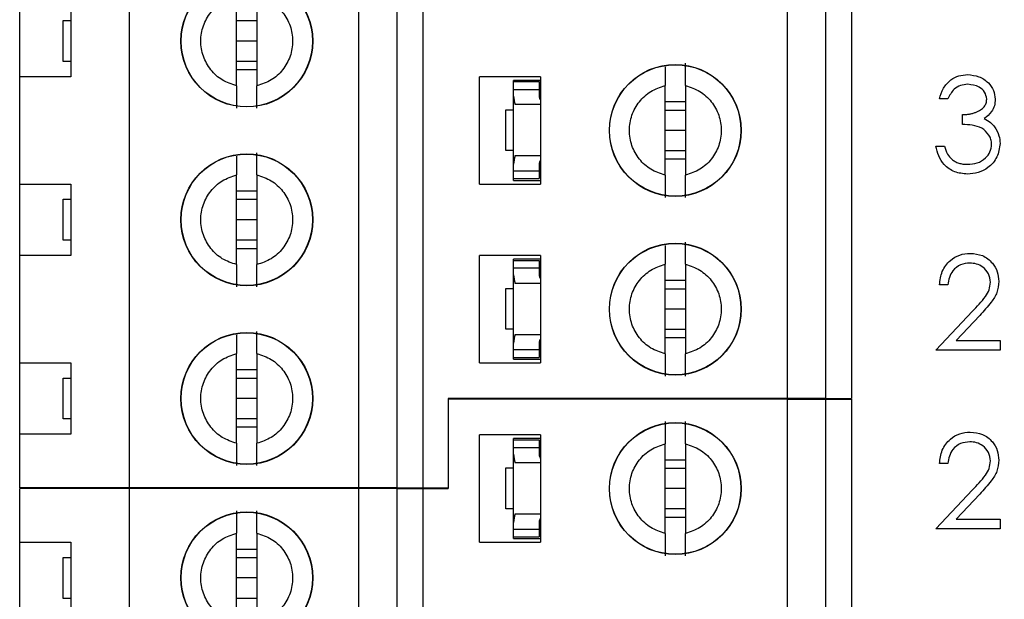
# Model space of a CAD drawing. Extents: x 0.1 to 16.9, y 0.1 to 10.9.
# Drawn here: x 12 to 13.1, y 7.4 to 8.1 of the extents above; entities that cross this region are included whole.
import ezdxf

# ---------------------------------------------------------------- set-up
doc = ezdxf.new("R2010")
doc.units = 0
doc.header["$MEASUREMENT"] = 0
doc.layers.get('0').update_dxf_attribs({"linetype": 'CONTINUOUS'})
doc.styles.add('SLDTEXTSTYLE0', font='TXT', dxfattribs={"width": 0.75})
doc.dimstyles.new('SLDDIMSTYLE0', dxfattribs={"dimtxt": 0.125, "dimasz": 0.13, "dimexe": 0, "dimexo": 0.0625, "dimgap": 0.03125, "dimtad": 0, "dimtih": 1, "dimtoh": 1, "dimlfac": 0.666667, "dimrnd": 1e-09, "dimzin": 4, "dimtxsty": 'SLDTEXTSTYLE0', "dimsah": 1, "dimcen": 0.09, "dimazin": 3, "dimtfac": 1, "dimtofl": 0, "dimtmove": 0, "dimatfit": 3, "dimtolj": 1, "dimtzin": 12})

# ---------------------------------------------------------------- blocks, each defined once
blk = doc.blocks.new('_D_6')
at = {"color": 7, "linetype": 'CONTINUOUS'}
for p, q in [((12.5615, 9.2152), (13.7122, 9.2152)), ((13.6728, 9.2152), (13.6728, 7.1068)), ((13.6728, 4.5652), (13.6728, 6.9084)), ((12.5615, 4.5652), (13.7122, 4.5652))]:
    blk.add_line(p, q, dxfattribs=at)
for points in [[(13.6728, 9.2152), (13.6528, 9.0852), (13.6928, 9.0852)], [(13.6728, 4.5652), (13.6928, 4.6952), (13.6528, 4.6952)]]:
    blk.add_solid(points, dxfattribs=at)
at = {"color": 7, "linetype": 'CONTINUOUS', "insert": (13.5112, 7.0695), "char_height": 0.125, "attachment_point": 1, "style": 'SLDTEXTSTYLE0'}
blk.add_mtext('3.10', dxfattribs=at)

msp = doc.modelspace()

# ---------------------------------------------------------------- linework, layer by layer
at = {"color": 7, "linetype": 'CONTINUOUS'}
for p, q in [((12.8633, 7.6635), (12.8633, 8.2835)), ((12.9076, 7.6635), (12.9076, 8.2835)), ((12.9371, 8.2835), (12.9371, 7.6635)), ((12.1015, 7.5601), (12.1015, 8.1802)), ((12.3672, 7.5601), (12.3672, 8.1802)), ((12.4115, 7.5601), (12.4115, 8.1802)), ((12.441, 8.1802), (12.441, 7.5601)), ((12.2255, 8.025), (12.2255, 8.1287)), ((12.2491, 8.1287), (12.2491, 8.025)), ((11.9745, 8.0355), (11.9745, 8.1182)), ((12.0335, 8.1182), (12.0335, 8.0355)), ((12.0247, 8.0532), (12.0247, 8.1005)), ((12.0247, 8.1005), (12.0335, 8.1005)), ((12.2255, 8.1005), (12.2491, 8.1005)), ((12.2491, 8.0769), (12.2255, 8.0769)), ((12.0335, 8.0532), (12.0247, 8.0532)), ((12.2491, 8.0532), (12.2255, 8.0532)), ((11.9745, 7.9115), (11.9745, 8.0355)), ((12.0335, 8.0355), (11.9745, 8.0355)), ((12.2491, 8.0434), (12.2255, 8.0434)), ((12.5774, 8.0355), (12.5066, 8.0355)), ((12.5066, 7.9115), (12.5066, 8.0355)), ((12.5774, 8.0355), (12.5774, 7.9115)), ((12.5774, 8.0314), (12.5461, 8.0314)), ((12.5461, 8.0299), (12.5461, 8.0314)), ((12.5461, 8.0299), (12.5757, 8.0299)), ((12.5461, 8.021), (12.5461, 8.0299)), ((12.5757, 8.0299), (12.5757, 8.021)), ((12.7215, 7.9217), (12.7215, 8.0253)), ((12.7452, 8.0253), (12.7452, 7.9217)), ((12.5461, 8.0133), (12.5461, 8.021)), ((12.5461, 8.021), (12.5757, 8.021)), ((12.5461, 7.9343), (12.5461, 8.0133)), ((12.5757, 8.021), (12.5757, 8.0133)), ((12.5758, 8.0118), (12.5774, 8.0118)), ((12.5774, 8.0033), (12.5478, 8.0033)), ((12.7215, 8.0069), (12.7452, 8.0069)), ((13.0489, 8.01), (13.0391, 8.01)), ((12.5373, 7.9502), (12.5373, 7.9974)), ((12.5373, 7.9974), (12.5461, 7.9974)), ((12.7215, 7.9971), (12.7452, 7.9971)), ((13.0657, 7.9805), (13.0657, 7.9918)), ((12.7452, 7.9735), (12.7215, 7.9735)), ((13.0349, 7.9553), (13.0447, 7.9553)), ((12.5461, 7.9502), (12.5373, 7.9502)), ((12.5478, 7.9443), (12.5774, 7.9443)), ((12.7452, 7.9499), (12.7215, 7.9499)), ((12.5461, 7.9266), (12.5461, 7.9343)), ((12.5757, 7.9343), (12.5757, 7.9266)), ((12.5758, 7.9358), (12.5774, 7.9358)), ((12.7452, 7.9401), (12.7215, 7.9401)), ((12.2255, 7.8183), (12.2255, 7.922)), ((12.2491, 7.922), (12.2491, 7.8183)), ((12.5461, 7.9266), (12.5757, 7.9266)), ((12.5461, 7.9177), (12.5461, 7.9266)), ((12.5757, 7.9266), (12.5757, 7.9177)), ((11.9745, 7.9115), (12.0335, 7.9115)), ((11.9745, 7.8288), (11.9745, 7.9115)), ((12.0335, 7.9115), (12.0335, 7.8288)), ((12.5066, 7.9115), (12.5774, 7.9115)), ((12.5461, 7.9177), (12.5757, 7.9177)), ((12.5461, 7.9156), (12.5461, 7.9177)), ((12.5461, 7.9156), (12.5774, 7.9156)), ((12.2255, 7.9036), (12.2491, 7.9036)), ((12.0247, 7.8465), (12.0247, 7.8938)), ((12.0247, 7.8938), (12.0335, 7.8938)), ((12.2255, 7.8938), (12.2491, 7.8938)), ((12.2491, 7.8702), (12.2255, 7.8702)), ((12.0335, 7.8465), (12.0247, 7.8465)), ((12.2491, 7.8465), (12.2255, 7.8465)), ((12.2491, 7.8367), (12.2255, 7.8367)), ((11.9745, 7.7048), (11.9745, 7.8288)), ((12.0335, 7.8288), (11.9745, 7.8288)), ((12.5774, 7.8288), (12.5066, 7.8288)), ((12.5066, 7.7048), (12.5066, 7.8288)), ((12.5774, 7.8247), (12.5461, 7.8247)), ((12.5461, 7.8232), (12.5461, 7.8247)), ((12.5461, 7.8232), (12.5757, 7.8232)), ((12.5461, 7.8144), (12.5461, 7.8232)), ((12.5757, 7.8232), (12.5757, 7.8144)), ((12.5774, 7.8288), (12.5774, 7.7048)), ((12.7215, 7.715), (12.7215, 7.8186)), ((12.7452, 7.8186), (12.7452, 7.715)), ((12.5461, 7.8066), (12.5461, 7.8144)), ((12.5461, 7.8144), (12.5757, 7.8144)), ((12.5461, 7.7276), (12.5461, 7.8066)), ((12.5757, 7.8144), (12.5757, 7.8066)), ((12.5774, 7.7966), (12.5478, 7.7966)), ((12.5758, 7.8051), (12.5774, 7.8051)), ((12.7215, 7.8002), (12.7452, 7.8002)), ((12.5373, 7.7435), (12.5373, 7.7907)), ((12.5373, 7.7907), (12.5461, 7.7907)), ((12.7215, 7.7904), (12.7452, 7.7904)), ((13.0489, 7.7949), (13.0391, 7.7949)), ((12.7452, 7.7668), (12.7215, 7.7668)), ((13.0349, 7.7192), (13.0773, 7.7644)), ((13.0857, 7.7596), (13.0583, 7.7304)), ((12.5461, 7.7435), (12.5373, 7.7435)), ((12.7452, 7.7432), (12.7215, 7.7432)), ((12.5461, 7.7199), (12.5461, 7.7276)), ((12.5478, 7.7376), (12.5774, 7.7376)), ((12.5757, 7.7276), (12.5757, 7.7199)), ((12.5758, 7.7291), (12.5774, 7.7291)), ((12.7452, 7.7334), (12.7215, 7.7334)), ((13.0583, 7.7304), (13.1092, 7.7304)), ((13.1092, 7.7304), (13.1092, 7.7192)), ((12.2255, 7.6116), (12.2255, 7.7153)), ((12.2491, 7.7153), (12.2491, 7.6116)), ((12.5461, 7.7199), (12.5757, 7.7199)), ((12.5461, 7.711), (12.5461, 7.7199)), ((12.5757, 7.7199), (12.5757, 7.711)), ((13.1092, 7.7192), (13.0349, 7.7192)), ((11.9745, 7.7048), (12.0335, 7.7048)), ((11.9745, 7.6221), (11.9745, 7.7048)), ((12.0335, 7.7048), (12.0335, 7.6221)), ((12.5066, 7.7048), (12.5774, 7.7048)), ((12.5461, 7.711), (12.5757, 7.711)), ((12.5461, 7.7089), (12.5461, 7.711)), ((12.5461, 7.7089), (12.5774, 7.7089)), ((12.2255, 7.6969), (12.2491, 7.6969)), ((12.0247, 7.6398), (12.0247, 7.6871)), ((12.0247, 7.6871), (12.0335, 7.6871)), ((12.2255, 7.6871), (12.2491, 7.6871)), ((12.2491, 7.6635), (12.2255, 7.6635)), ((12.4705, 7.6635), (12.4705, 7.5601)), ((12.8633, 7.6635), (12.4705, 7.6635)), ((12.4705, 7.6625), (12.4705, 7.5592)), ((12.8633, 7.6625), (12.4705, 7.6625)), ((12.5233, 7.6625), (12.5237, 7.6635)), ((12.5532, 7.6635), (12.5536, 7.6625)), ((12.9076, 7.6635), (12.8633, 7.6635)), ((12.8633, 7.0425), (12.8633, 7.6625)), ((12.8633, 7.6625), (12.9076, 7.6625)), ((12.9076, 7.6635), (12.9371, 7.6635)), ((12.9076, 7.0425), (12.9076, 7.6625)), ((12.9076, 7.6625), (12.9371, 7.6625)), ((12.9371, 7.6625), (12.9371, 7.0425)), ((12.0335, 7.6398), (12.0247, 7.6398)), ((12.2491, 7.6398), (12.2255, 7.6398)), ((12.2491, 7.6301), (12.2255, 7.6301)), ((11.9745, 7.5601), (11.9745, 7.6221)), ((12.0335, 7.6221), (11.9745, 7.6221)), ((12.5774, 7.6212), (12.5066, 7.6212)), ((12.5066, 7.4972), (12.5066, 7.6212)), ((12.5774, 7.6171), (12.5461, 7.6171)), ((12.5461, 7.6156), (12.5461, 7.6171)), ((12.5461, 7.6156), (12.5757, 7.6156)), ((12.5461, 7.6067), (12.5461, 7.6156)), ((12.5757, 7.6156), (12.5757, 7.6067)), ((12.5774, 7.6212), (12.5774, 7.4972)), ((12.5461, 7.599), (12.5461, 7.6067)), ((12.5461, 7.6067), (12.5757, 7.6067)), ((12.5757, 7.6067), (12.5757, 7.599)), ((12.7215, 7.5074), (12.7215, 7.611)), ((12.7452, 7.611), (12.7452, 7.5074)), ((12.5461, 7.52), (12.5461, 7.599)), ((12.5758, 7.5975), (12.5774, 7.5975)), ((12.7215, 7.5926), (12.7452, 7.5926)), ((12.5373, 7.5359), (12.5373, 7.5831)), ((12.5373, 7.5831), (12.5461, 7.5831)), ((12.5774, 7.589), (12.5478, 7.589)), ((12.7215, 7.5828), (12.7452, 7.5828)), ((13.0489, 7.5882), (13.0391, 7.5882)), ((12.1015, 7.5601), (11.9745, 7.5601)), ((12.1015, 7.5592), (11.9745, 7.5592)), ((11.9745, 7.4972), (11.9745, 7.5592)), ((12.0213, 7.5592), (12.0217, 7.5601)), ((12.0513, 7.5601), (12.0517, 7.5592)), ((12.3672, 7.5601), (12.1015, 7.5601)), ((12.1015, 6.9391), (12.1015, 7.5592)), ((12.3672, 7.5592), (12.1015, 7.5592)), ((12.4115, 7.5601), (12.3672, 7.5601)), ((12.3672, 6.9391), (12.3672, 7.5592)), ((12.4115, 7.5592), (12.3672, 7.5592)), ((12.4115, 7.5601), (12.441, 7.5601)), ((12.4115, 6.9391), (12.4115, 7.5592)), ((12.4115, 7.5592), (12.441, 7.5592)), ((12.441, 7.5601), (12.4705, 7.5601)), ((12.441, 7.5592), (12.441, 6.9391)), ((12.441, 7.5592), (12.4705, 7.5592)), ((12.7452, 7.5592), (12.7215, 7.5592)), ((13.0349, 7.5125), (13.0773, 7.5577)), ((13.0857, 7.5529), (13.0583, 7.5237)), ((12.5461, 7.5359), (12.5373, 7.5359)), ((12.7452, 7.5356), (12.7215, 7.5356)), ((12.5478, 7.53), (12.5774, 7.53)), ((12.5758, 7.5215), (12.5774, 7.5215)), ((12.7452, 7.5258), (12.7215, 7.5258)), ((13.0583, 7.5237), (13.1092, 7.5237)), ((13.1092, 7.5237), (13.1092, 7.5125)), ((12.5461, 7.5122), (12.5461, 7.52)), ((12.5461, 7.5122), (12.5757, 7.5122)), ((12.5461, 7.5034), (12.5461, 7.5122)), ((12.5757, 7.52), (12.5757, 7.5122)), ((12.5757, 7.5122), (12.5757, 7.5034)), ((13.1092, 7.5125), (13.0349, 7.5125)), ((12.2255, 7.404), (12.2255, 7.5077)), ((12.2491, 7.5077), (12.2491, 7.404)), ((12.5461, 7.5013), (12.5461, 7.5034)), ((12.5461, 7.5034), (12.5757, 7.5034)), ((12.5461, 7.5013), (12.5774, 7.5013)), ((11.9745, 7.4972), (12.0335, 7.4972)), ((11.9745, 7.4145), (11.9745, 7.4972)), ((12.0335, 7.4972), (12.0335, 7.4145)), ((12.2255, 7.4893), (12.2491, 7.4893)), ((12.5066, 7.4972), (12.5774, 7.4972)), ((12.0247, 7.4322), (12.0247, 7.4795)), ((12.0247, 7.4795), (12.0335, 7.4795)), ((12.2255, 7.4795), (12.2491, 7.4795)), ((12.2491, 7.4559), (12.2255, 7.4559)), ((12.0335, 7.4322), (12.0247, 7.4322)), ((12.2491, 7.4322), (12.2255, 7.4322))]:
    msp.add_line(p, q, dxfattribs=at)
for centre, radius in [((12.2373, 8.0769), 0.0763), ((12.2373, 8.0769), 0.076), ((12.7333, 7.9735), 0.0763), ((12.7333, 7.9735), 0.076), ((12.2373, 7.8702), 0.0763), ((12.2373, 7.8702), 0.076), ((12.7333, 7.7668), 0.0763), ((12.7333, 7.7668), 0.076), ((12.2373, 7.6635), 0.0763), ((12.2373, 7.6635), 0.076), ((12.7333, 7.5592), 0.0763), ((12.7333, 7.5592), 0.076), ((12.2373, 7.4559), 0.0763), ((12.2373, 7.4559), 0.076)]:
    msp.add_circle(centre, radius, dxfattribs=at)
for centre, major_axis, start_param, end_param in [((12.5875, 8.0133), (0.0413, 0), 3.141593, 3.423408), ((12.5875, 8.0133), (0.0118, 0), 3.141593, 3.696404), ((12.5875, 7.9343), (0.0413, 0), 2.859777, 3.141593), ((12.5875, 7.9343), (0.0118, 0), 2.586782, 3.141593), ((12.5875, 7.8066), (0.0413, 0), 3.141593, 3.423408), ((12.5875, 7.8066), (0.0118, 0), 3.141593, 3.696404), ((12.5875, 7.7276), (0.0413, 0), 2.859777, 3.141593), ((12.5875, 7.7276), (0.0118, 0), 2.586782, 3.141593), ((12.5875, 7.599), (0.0413, 0), 3.141593, 3.423408), ((12.5875, 7.599), (0.0118, 0), 3.141593, 3.696404), ((12.5875, 7.52), (0.0413, 0), 2.859777, 3.141593), ((12.5875, 7.52), (0.0118, 0), 2.586782, 3.141593)]:
    msp.add_ellipse(centre, major_axis=major_axis, ratio=0.870398, start_param=start_param, end_param=end_param, dxfattribs=at)
for points, knots in [([(12.2255, 8.025), (12.2198, 8.0269), (12.2084, 8.0307), (12.195, 8.0431), (12.1862, 8.0589), (12.1831, 8.0769), (12.1862, 8.0948), (12.195, 8.1106), (12.2084, 8.123), (12.2198, 8.1268), (12.2255, 8.1287)], [0, 0, 0, 0, 0.124999, 0.250015, 0.375002, 0.5, 0.624998, 0.749985, 0.875001, 1, 1, 1, 1]), ([(12.2491, 8.1287), (12.2548, 8.1268), (12.2661, 8.123), (12.2796, 8.1106), (12.2884, 8.0948), (12.2914, 8.0769), (12.2884, 8.0589), (12.2796, 8.0431), (12.2661, 8.0307), (12.2548, 8.0269), (12.2491, 8.025)], [0, 0, 0, 0, 0.125001, 0.25, 0.375001, 0.5, 0.624999, 0.75, 0.874999, 1, 1, 1, 1]), ([(12.7215, 8.047), (12.7215, 8.0454), (12.7215, 8.0419), (12.7215, 8.0344), (12.7215, 8.0284), (12.7215, 8.0253)], [0, 0, 0, 0, 0.319115, 0.659566, 1, 1, 1, 1]), ([(12.7452, 8.0253), (12.7452, 8.0284), (12.7452, 8.0344), (12.7452, 8.0419), (12.7452, 8.0479), (12.7452, 8.05), (12.7452, 8.0511)], [0, 0, 0, 0, 0.2498292, 0.5000412, 0.7500336, 1, 1, 1, 1]), ([(13.0391, 8.01), (13.0403, 8.0142), (13.0429, 8.0226), (13.0512, 8.0319), (13.0613, 8.0372), (13.0682, 8.0378), (13.0716, 8.038)], [0, 0, 0, 0, 0.2802945, 0.5596907, 0.7797668, 1, 1, 1, 1]), ([(13.0716, 8.038), (13.0761, 8.0375), (13.0849, 8.0366), (13.0955, 8.0296), (13.1022, 8.02), (13.1031, 8.0131), (13.1036, 8.0096)], [0, 0, 0, 0, 0.280117, 0.559878, 0.780091, 1, 1, 1, 1]), ([(12.2255, 8.025), (12.2255, 8.022), (12.2255, 8.0159), (12.2255, 8.0085), (12.2255, 8.0025), (12.2255, 8.0004), (12.2255, 7.9993)], [0, 0, 0, 0, 0.249862, 0.500036, 0.750025, 1, 1, 1, 1]), ([(12.2491, 7.9993), (12.2491, 8.0003), (12.2491, 8.0025), (12.2491, 8.0084), (12.2491, 8.0159), (12.2491, 8.022), (12.2491, 8.025)], [0, 0, 0, 0, 0.249105, 0.500008, 0.749975, 1, 1, 1, 1]), ([(12.7215, 7.9217), (12.7158, 7.9236), (12.7045, 7.9274), (12.691, 7.9398), (12.6822, 7.9556), (12.6792, 7.9735), (12.6822, 7.9914), (12.691, 8.0072), (12.7045, 8.0196), (12.7158, 8.0234), (12.7215, 8.0253)], [0, 0, 0, 0, 0.125, 0.249991, 0.374991, 0.500002, 0.625001, 0.750001, 0.875, 1, 1, 1, 1]), ([(12.7452, 8.0253), (12.7508, 8.0234), (12.7622, 8.0196), (12.7757, 8.0072), (12.7845, 7.9914), (12.7875, 7.9735), (12.7845, 7.9556), (12.7757, 7.9398), (12.7622, 7.9274), (12.7508, 7.9236), (12.7452, 7.9217)], [0, 0, 0, 0, 0.124997, 0.25001, 0.375007, 0.499998, 0.625001, 0.749998, 0.875003, 1, 1, 1, 1]), ([(13.0718, 8.0268), (13.0689, 8.0266), (13.0632, 8.0261), (13.0542, 8.0207), (13.0509, 8.014), (13.0489, 8.01)], [0, 0, 0, 0, 0.2806774, 0.5604, 1, 1, 1, 1]), ([(13.0938, 8.0097), (13.0932, 8.0125), (13.0921, 8.0183), (13.0837, 8.0253), (13.0763, 8.0263), (13.0718, 8.0268)], [0, 0, 0, 0, 0.27888, 0.560115, 1, 1, 1, 1]), ([(13.0657, 7.9918), (13.0671, 7.9918), (13.0697, 7.9918), (13.0736, 7.9924), (13.0773, 7.9931), (13.0807, 7.9943), (13.0839, 7.9956), (13.0866, 7.9972), (13.0889, 7.9989), (13.0907, 8.0008), (13.0921, 8.0029), (13.0931, 8.0051), (13.0936, 8.0073), (13.0937, 8.0089), (13.0938, 8.0097)], [0.0000262, 0.0000262, 0.0000262, 0.0000262, 0.1101656, 0.2157873, 0.3180274, 0.417574, 0.5116505, 0.5961621, 0.6729345, 0.7436696, 0.810677, 0.874059, 0.9366963, 1, 1, 1, 1]), ([(13.1036, 8.0096), (13.1034, 8.0071), (13.103, 8.002), (13.0991, 7.9936), (13.094, 7.9896), (13.0908, 7.9871)], [0, 0, 0, 0, 0.2805487, 0.560793, 1, 1, 1, 1]), ([(13.0994, 7.9574), (13.0992, 7.9593), (13.0989, 7.9631), (13.0955, 7.97), (13.0883, 7.9768), (13.0771, 7.9798), (13.0695, 7.9803), (13.0657, 7.9805)], [0, 0, 0, 0, 0.125262, 0.250519, 0.499197, 0.749015, 1, 1, 1, 1]), ([(13.0908, 7.9871), (13.0934, 7.9858), (13.0979, 7.9834), (13.1012, 7.9795), (13.1027, 7.9778)], [0, 0, 0, 0, 0.559882, 1, 1, 1, 1]), ([(13.1027, 7.9778), (13.1048, 7.9744), (13.1085, 7.9684), (13.109, 7.9614), (13.1092, 7.9583)], [0, 0, 0, 0, 0.559475, 1, 1, 1, 1]), ([(13.0713, 7.923), (13.0663, 7.9235), (13.0563, 7.9244), (13.0445, 7.9328), (13.0376, 7.9438), (13.0358, 7.9515), (13.0349, 7.9553)], [0, 0, 0, 0, 0.279873, 0.558951, 0.779272, 1, 1, 1, 1]), ([(13.0447, 7.9553), (13.0457, 7.9521), (13.0475, 7.9464), (13.0515, 7.9421), (13.0533, 7.9402)], [0, 0, 0, 0, 0.5607175, 1, 1, 1, 1]), ([(13.1092, 7.9583), (13.1084, 7.953), (13.1068, 7.9422), (13.0966, 7.9304), (13.0841, 7.924), (13.0756, 7.9234), (13.0713, 7.923)], [0, 0, 0, 0, 0.279296, 0.55879, 0.779266, 1, 1, 1, 1]), ([(13.0715, 7.9343), (13.0753, 7.9345), (13.0829, 7.935), (13.0921, 7.9407), (13.0983, 7.9485), (13.099, 7.9544), (13.0994, 7.9574)], [0, 0, 0, 0, 0.280613, 0.560172, 0.78031, 1, 1, 1, 1]), ([(12.2255, 7.9437), (12.2255, 7.942), (12.2255, 7.9385), (12.2255, 7.9311), (12.2255, 7.925), (12.2255, 7.922)], [0, 0, 0, 0, 0.319098, 0.659531, 1, 1, 1, 1]), ([(12.2491, 7.922), (12.2491, 7.925), (12.2491, 7.9311), (12.2491, 7.9386), (12.2491, 7.9445), (12.2491, 7.9467), (12.2491, 7.9477)], [0, 0, 0, 0, 0.24986, 0.500064, 0.750027, 1, 1, 1, 1]), ([(13.0533, 7.9402), (13.0539, 7.9397), (13.0551, 7.9388), (13.0571, 7.9376), (13.0592, 7.9365), (13.0614, 7.9357), (13.0638, 7.935), (13.0662, 7.9346), (13.0688, 7.9343), (13.0706, 7.9343), (13.0715, 7.9343)], [0, 0, 0, 0, 0.1182713, 0.2361775, 0.3556629, 0.4759042, 0.6001273, 0.7286081, 0.8613135, 0.9999596, 0.9999596, 0.9999596, 0.9999596]), ([(12.2255, 7.8183), (12.2198, 7.8202), (12.2084, 7.824), (12.195, 7.8365), (12.1862, 7.8522), (12.1831, 7.8702), (12.1862, 7.8881), (12.195, 7.9039), (12.2084, 7.9163), (12.2198, 7.9201), (12.2255, 7.922)], [0, 0, 0, 0, 0.125, 0.250008, 0.374996, 0.499994, 0.625004, 0.749992, 0.875, 1, 1, 1, 1]), ([(12.2491, 7.922), (12.2548, 7.9201), (12.2661, 7.9163), (12.2796, 7.9039), (12.2884, 7.8881), (12.2914, 7.8702), (12.2884, 7.8522), (12.2796, 7.8365), (12.2661, 7.824), (12.2548, 7.8202), (12.2491, 7.8183)], [0, 0, 0, 0, 0.125001, 0.249993, 0.374994, 0.500006, 0.625006, 0.750007, 0.874999, 1, 1, 1, 1]), ([(12.7215, 7.9217), (12.7215, 7.9186), (12.7215, 7.9126), (12.7215, 7.9051), (12.7215, 7.8992), (12.7215, 7.897), (12.7215, 7.8959)], [0, 0, 0, 0, 0.24986, 0.500065, 0.750025, 1, 1, 1, 1]), ([(12.7452, 7.8959), (12.7452, 7.897), (12.7452, 7.8991), (12.7452, 7.9051), (12.7452, 7.9126), (12.7452, 7.9186), (12.7452, 7.9217)], [0, 0, 0, 0, 0.249102, 0.49998, 0.749977, 1, 1, 1, 1]), ([(12.7452, 7.8186), (12.7452, 7.8217), (12.7452, 7.8277), (12.7452, 7.8352), (12.7452, 7.8412), (12.7452, 7.8433), (12.7452, 7.8444)], [0, 0, 0, 0, 0.24986, 0.500065, 0.750025, 1, 1, 1, 1]), ([(12.7215, 7.8403), (12.7215, 7.8387), (12.7215, 7.8352), (12.7215, 7.8277), (12.7215, 7.8217), (12.7215, 7.8186)], [0, 0, 0, 0, 0.319098, 0.659532, 1, 1, 1, 1]), ([(13.0391, 7.7949), (13.0397, 7.8002), (13.041, 7.8108), (13.0503, 7.823), (13.0622, 7.8303), (13.0706, 7.831), (13.0747, 7.8313)], [0, 0, 0, 0, 0.2800259, 0.5595037, 0.7796599, 1, 1, 1, 1]), ([(13.0747, 7.8313), (13.0796, 7.8309), (13.0894, 7.83), (13.1002, 7.8211), (13.1068, 7.8103), (13.1074, 7.8026), (13.1078, 7.7988)], [0, 0, 0, 0, 0.279899, 0.559249, 0.779579, 1, 1, 1, 1]), ([(12.2255, 7.8183), (12.2255, 7.8153), (12.2255, 7.8092), (12.2255, 7.8018), (12.2255, 7.7958), (12.2255, 7.7937), (12.2255, 7.7926)], [0, 0, 0, 0, 0.24986, 0.500064, 0.750027, 1, 1, 1, 1]), ([(12.2491, 7.7926), (12.2491, 7.7937), (12.2491, 7.7958), (12.2491, 7.8018), (12.2491, 7.8092), (12.2491, 7.8153), (12.2491, 7.8183)], [0, 0, 0, 0, 0.249103, 0.49998, 0.749977, 1, 1, 1, 1]), ([(12.7215, 7.715), (12.7158, 7.7169), (12.7045, 7.7207), (12.691, 7.7331), (12.6822, 7.7489), (12.6792, 7.7668), (12.6822, 7.7847), (12.691, 7.8005), (12.7045, 7.8129), (12.7158, 7.8167), (12.7215, 7.8186)], [0, 0, 0, 0, 0.125, 0.249999, 0.374999, 0.499998, 0.625009, 0.750009, 0.875, 1, 1, 1, 1]), ([(12.7452, 7.8186), (12.7508, 7.8167), (12.7622, 7.8129), (12.7757, 7.8005), (12.7845, 7.7847), (12.7875, 7.7668), (12.7845, 7.7489), (12.7757, 7.7331), (12.7622, 7.7207), (12.7508, 7.7169), (12.7452, 7.715)], [0, 0, 0, 0, 0.124997, 0.250002, 0.374999, 0.500002, 0.624993, 0.74999, 0.875003, 1, 1, 1, 1]), ([(13.0742, 7.8201), (13.0705, 7.8197), (13.063, 7.819), (13.0546, 7.8121), (13.0501, 7.8036), (13.0493, 7.7978), (13.0489, 7.7949)], [0, 0, 0, 0, 0.279714, 0.558868, 0.779185, 1, 1, 1, 1]), ([(13.098, 7.7979), (13.0975, 7.8013), (13.0966, 7.8081), (13.0899, 7.8153), (13.0822, 7.8195), (13.0769, 7.8199), (13.0742, 7.8201)], [0, 0, 0, 0, 0.279145, 0.558961, 0.779318, 1, 1, 1, 1]), ([(13.0773, 7.7644), (13.0825, 7.7698), (13.0898, 7.7773), (13.0971, 7.789), (13.0977, 7.795), (13.098, 7.7979)], [0, 0, 0, 0, 0.5606912, 0.7805366, 1, 1, 1, 1]), ([(13.1078, 7.7988), (13.1073, 7.7945), (13.1065, 7.7858), (13.0977, 7.7727), (13.0902, 7.7645), (13.0857, 7.7596)], [0, 0, 0, 0, 0.2792882, 0.5591702, 1, 1, 1, 1]), ([(12.2491, 7.7153), (12.2491, 7.7183), (12.2491, 7.7244), (12.2491, 7.7319), (12.2491, 7.7378), (12.2491, 7.74), (12.2491, 7.741)], [0, 0, 0, 0, 0.249862, 0.500036, 0.750025, 1, 1, 1, 1]), ([(12.2255, 7.737), (12.2255, 7.7353), (12.2255, 7.7318), (12.2255, 7.7244), (12.2255, 7.7183), (12.2255, 7.7153)], [0, 0, 0, 0, 0.319135, 0.659528, 1, 1, 1, 1]), ([(12.2255, 7.6116), (12.2198, 7.6135), (12.2084, 7.6173), (12.195, 7.6298), (12.1862, 7.6456), (12.1831, 7.6635), (12.1862, 7.6814), (12.195, 7.6972), (12.2084, 7.7096), (12.2198, 7.7134), (12.2255, 7.7153)], [0, 0, 0, 0, 0.124999, 0.250015, 0.375002, 0.5, 0.624998, 0.749985, 0.875001, 1, 1, 1, 1]), ([(12.2491, 7.7153), (12.2548, 7.7134), (12.2661, 7.7096), (12.2796, 7.6972), (12.2884, 7.6814), (12.2914, 7.6635), (12.2884, 7.6456), (12.2796, 7.6298), (12.2661, 7.6173), (12.2548, 7.6135), (12.2491, 7.6116)], [0, 0, 0, 0, 0.125001, 0.25, 0.375001, 0.5, 0.624999, 0.75, 0.874999, 1, 1, 1, 1]), ([(12.7215, 7.715), (12.7215, 7.712), (12.7215, 7.7059), (12.7215, 7.6984), (12.7215, 7.6925), (12.7215, 7.6903), (12.7215, 7.6892)], [0, 0, 0, 0, 0.2498292, 0.5000412, 0.7500336, 1, 1, 1, 1]), ([(12.7452, 7.6892), (12.7452, 7.6903), (12.7452, 7.6925), (12.7452, 7.6984), (12.7452, 7.7059), (12.7452, 7.712), (12.7452, 7.715)], [0, 0, 0, 0, 0.249092, 0.5, 0.749971, 1, 1, 1, 1]), ([(12.7215, 7.6368), (12.7215, 7.6357), (12.7215, 7.6336), (12.7215, 7.6276), (12.7215, 7.6201), (12.7215, 7.6141), (12.7215, 7.611)], [0, 0, 0, 0, 0.249102, 0.49998, 0.749977, 1, 1, 1, 1]), ([(12.7452, 7.611), (12.7452, 7.6141), (12.7452, 7.6201), (12.7452, 7.6276), (12.7452, 7.6335), (12.7452, 7.6357), (12.7452, 7.6368)], [0, 0, 0, 0, 0.24986, 0.500065, 0.750025, 1, 1, 1, 1]), ([(13.0391, 7.5882), (13.0397, 7.5935), (13.041, 7.6041), (13.0503, 7.6163), (13.0622, 7.6236), (13.0706, 7.6243), (13.0747, 7.6246)], [0, 0, 0, 0, 0.280029, 0.55951, 0.779653, 1, 1, 1, 1]), ([(13.0747, 7.6246), (13.0796, 7.6242), (13.0894, 7.6233), (13.1002, 7.6144), (13.1068, 7.6036), (13.1074, 7.5959), (13.1078, 7.5921)], [0, 0, 0, 0, 0.279901, 0.559251, 0.779612, 1, 1, 1, 1]), ([(13.0742, 7.6134), (13.0705, 7.613), (13.063, 7.6123), (13.0546, 7.6055), (13.0501, 7.5969), (13.0493, 7.5911), (13.0489, 7.5882)], [0, 0, 0, 0, 0.279714, 0.558868, 0.779185, 1, 1, 1, 1]), ([(13.098, 7.5912), (13.0975, 7.5946), (13.0966, 7.6014), (13.0899, 7.6086), (13.0822, 7.6128), (13.0769, 7.6132), (13.0742, 7.6134)], [0, 0, 0, 0, 0.279101, 0.558956, 0.779316, 1, 1, 1, 1]), ([(12.2255, 7.6116), (12.2255, 7.6086), (12.2255, 7.6025), (12.2255, 7.5951), (12.2255, 7.5891), (12.2255, 7.587), (12.2255, 7.5859)], [0, 0, 0, 0, 0.249862, 0.500036, 0.750025, 1, 1, 1, 1]), ([(12.2491, 7.5859), (12.2491, 7.587), (12.2491, 7.5891), (12.2491, 7.5951), (12.2491, 7.6025), (12.2491, 7.6086), (12.2491, 7.6116)], [0, 0, 0, 0, 0.249105, 0.500008, 0.749975, 1, 1, 1, 1]), ([(12.7215, 7.5074), (12.7158, 7.5093), (12.7045, 7.5131), (12.691, 7.5255), (12.6822, 7.5413), (12.6792, 7.5592), (12.6822, 7.5771), (12.691, 7.5929), (12.7045, 7.6053), (12.7158, 7.6091), (12.7215, 7.611)], [0, 0, 0, 0, 0.125, 0.249999, 0.374999, 0.499998, 0.625009, 0.750009, 0.875, 1, 1, 1, 1]), ([(12.7452, 7.611), (12.7508, 7.6091), (12.7622, 7.6053), (12.7757, 7.5929), (12.7845, 7.5771), (12.7875, 7.5592), (12.7845, 7.5413), (12.7757, 7.5255), (12.7622, 7.5131), (12.7508, 7.5093), (12.7452, 7.5074)], [0, 0, 0, 0, 0.124997, 0.250002, 0.374999, 0.500002, 0.624993, 0.74999, 0.875003, 1, 1, 1, 1]), ([(13.0773, 7.5577), (13.0825, 7.5631), (13.0898, 7.5706), (13.0971, 7.5823), (13.0977, 7.5883), (13.098, 7.5912)], [0, 0, 0, 0, 0.5606912, 0.7805366, 1, 1, 1, 1]), ([(13.1078, 7.5921), (13.1073, 7.5878), (13.1065, 7.5791), (13.0977, 7.566), (13.0902, 7.5579), (13.0857, 7.5529)], [0, 0, 0, 0, 0.27928, 0.559154, 1, 1, 1, 1]), ([(12.2255, 7.5334), (12.2255, 7.5324), (12.2255, 7.5302), (12.2255, 7.5243), (12.2255, 7.5168), (12.2255, 7.5107), (12.2255, 7.5077)], [0, 0, 0, 0, 0.249105, 0.500008, 0.749975, 1, 1, 1, 1]), ([(12.2491, 7.5077), (12.2491, 7.5107), (12.2491, 7.5168), (12.2491, 7.5243), (12.2491, 7.5302), (12.2491, 7.5324), (12.2491, 7.5334)], [0, 0, 0, 0, 0.249862, 0.500036, 0.750025, 1, 1, 1, 1]), ([(12.2255, 7.404), (12.2198, 7.4059), (12.2084, 7.4097), (12.195, 7.4221), (12.1862, 7.4379), (12.1831, 7.4559), (12.1862, 7.4738), (12.195, 7.4896), (12.2084, 7.502), (12.2198, 7.5058), (12.2255, 7.5077)], [0, 0, 0, 0, 0.124999, 0.250015, 0.375002, 0.5, 0.624998, 0.749985, 0.875001, 1, 1, 1, 1]), ([(12.2491, 7.5077), (12.2548, 7.5058), (12.2661, 7.502), (12.2796, 7.4896), (12.2884, 7.4738), (12.2914, 7.4559), (12.2884, 7.4379), (12.2796, 7.4221), (12.2661, 7.4097), (12.2548, 7.4059), (12.2491, 7.404)], [0, 0, 0, 0, 0.125001, 0.25, 0.375001, 0.5, 0.624999, 0.75, 0.874999, 1, 1, 1, 1]), ([(12.7215, 7.5074), (12.7215, 7.5043), (12.7215, 7.4983), (12.7215, 7.4908), (12.7215, 7.4849), (12.7215, 7.4827), (12.7215, 7.4816)], [0, 0, 0, 0, 0.2498292, 0.5000412, 0.7500336, 1, 1, 1, 1]), ([(12.7452, 7.4816), (12.7452, 7.4827), (12.7452, 7.4848), (12.7452, 7.4908), (12.7452, 7.4983), (12.7452, 7.5043), (12.7452, 7.5074)], [0, 0, 0, 0, 0.249094, 0.500003, 0.750008, 1, 1, 1, 1])]:
    msp.add_open_spline(points, degree=3, knots=knots, dxfattribs=at)

# ---------------------------------------------------------------- dimensions: what is measured, and where the dimension line sits
dim = msp.add_linear_dim(base=(13.6728, 4.5652), p1=(12.5222, 9.2152), p2=(12.5222, 4.5652), angle=90, dimstyle='SLDDIMSTYLE0', dxfattribs=at)
dim.commit()
dim.dimension.update_dxf_attribs({"geometry": '_D_6', "text_midpoint": (13.6728, 7.0076), "dimtype": 160})

doc.saveas('drawing.dxf')
